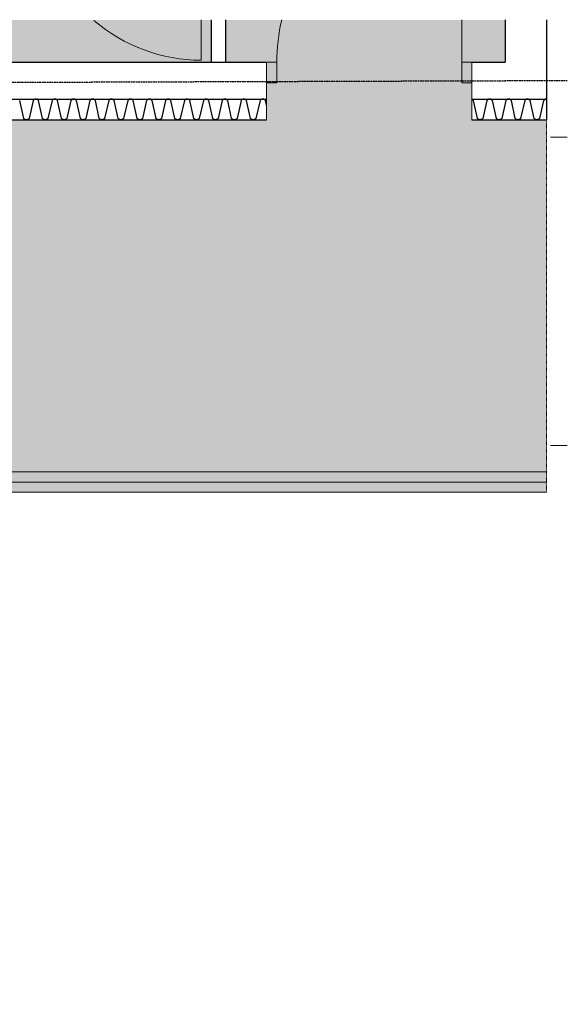
# Model space of a CAD drawing. Units: millimetres. Extents: x -51274 to 732, y -29817 to 19272.
# Drawn here: x -1934 to 732, y 14282 to 19076 of the extents above; entities that cross this region are included whole.
import ezdxf

# ---------------------------------------------------------------- set-up
doc = ezdxf.new("R2010")
doc.units = ezdxf.units.MM
doc.linetypes.add('IMPORT-DashDot', pattern=[5, 2.5, -1.25, 0, -1.25])
doc.linetypes.add('IMPORT-Dashed2', pattern=[1.875, 1.25, -0.625])
for name, color, linetype, lineweight in [('cache', 7, 'Continuous', 9), ('Calque commun', 6, 'Continuous', 9), ('Nouveau calque 0', 5, 'Continuous', 9), ('Plan de perches_dwg', 8, 'Continuous', 9)]:
    doc.layers.add(name, color=color, linetype=linetype, lineweight=lineweight)

# ---------------------------------------------------------------- blocks, each defined once
blk = doc.blocks.new('Plan de perches_dwg_ArcOpen_doors-5 - 4581 - 1037-260945-Niveau 0 Copie 1')
at = {"layer": 'Calque commun', "color": 250, "lineweight": 18}
blk.add_line((50, 673.6), (50, 870), dxfattribs=at)
blk.add_arc((50, 70), 800, 49.2846, 90, dxfattribs=at)
blk = doc.blocks.new('Plan de perches_dwg_ArcOpen_doors-1 - 4869 - 3604-261009-Niveau 0 Copie 1')
at = {"layer": 'Calque commun', "color": 250, "lineweight": 18}
blk.add_line((50, 280), (50, 486.4), dxfattribs=at)
at = {"layer": 'Calque commun', "color": 250, "lineweight": 18, "flags": 128}
for points in [[(0, 180), (0, 280), (50, 280), (50, 180)], [(950, 180), (950, 280), (1000, 280), (1000, 180)]]:
    blk.add_lwpolyline(points, close=True, dxfattribs=at)
at = {"layer": 'Calque commun', "color": 250, "lineweight": 18}
blk.add_arc((50, 280), 900, 0, 13.3065, dxfattribs=at)
blk = doc.blocks.new('Plan de perches_dwg_ArcEndCnd_sys_ec - 4870 - 3619-261010-Niveau 0 Copie 1')
at = {"layer": 'Calque commun', "color": 250, "lineweight": 18}
blk.add_line((0, 0), (0, 280), dxfattribs=at)
blk = doc.blocks.new('Plan de perches_dwg_ArcEndCnd_sys_ec - 4871 - 3625-261011-Niveau 0 Copie 1')
at = {"layer": 'Calque commun', "color": 250, "lineweight": 18}
blk.add_line((0, 0), (0, 280), dxfattribs=at)
blk = doc.blocks.new('Plan de perches_dwg_ArcEndCnd_sys_ec - 4670 - 1957-261040-Niveau 0 Copie 1')
at = {"layer": 'Calque commun', "color": 250, "lineweight": 18}
blk.add_line((0, 0), (0, 81.7), dxfattribs=at)
blk = doc.blocks.new('Plan de perches_dwg_ArcEndCnd_sys_ec - 4671 - 1963-261041-Niveau 0 Copie 1')
at = {"layer": 'Calque commun', "color": 250, "lineweight": 18}
blk.add_line((0, 0), (0, 81.7), dxfattribs=at)
blk = doc.blocks.new('Plan de perches_dwg-237519-Niveau 0 Copie 1')
at = {"layer": 'cache'}
h = blk.add_hatch(color=254, dxfattribs=at)
h.paths.add_polyline_path([(115647.7, 150057.7), (117104.6, 150057.7), (117104.6, 154687.5), (116504.6, 154687.5), (116504.6, 154867.5), (117104.6, 154867.5), (117104.6, 172047.7), (117304.6, 172047.7), (117304.6, 170097.7), (118804.6, 170097.7), (118804.6, 170297.7), (121016.8, 170297.7), (121016.8, 171797.7), (118810.8, 171797.7), (118810.8, 172047.7), (121016.8, 172047.7), (121016.8, 174537.5), (142140.8, 174537.5), (142140.8, 176351.7), (141778.7, 176351.7), (141778.7, 176631.7), (141940.8, 176631.7), (141940.8, 176838.1), (140580.9, 176838.1), (140580.9, 176631.7), (140778.7, 176631.7), (140778.7, 176351.7), (137096, 176351.7), (137096, 176631.7), (138225.9, 176631.7), (138225.9, 176838.1), (136096, 176838.1), (136096, 176351.7), (135846, 176351.7), (135846, 176838.1), (133625.7, 176838.1), (133625.7, 176631.7), (134846, 176631.7), (134846, 176351.7), (119272.1, 176351.7), (119272.1, 176631.7), (120827.6, 176631.7), (120827.6, 176838.1), (118272.1, 176838.1), (118272.1, 176351.7), (117747.7, 176351.7), (117747.7, 176631.7), (115847.7, 176631.7), (115847.7, 176341.7), (103345.7, 176341.7), (103345.7, 176838.1), (98792.3, 176838.1), (98792.3, 176521.7), (99037.7, 176521.7), (99037.7, 176741.7), (99437.7, 176741.7), (99437.7, 176521.7), (101949.2, 176521.7), (101949.2, 176141.7), (98352.3, 176141.7), (98352.3, 173443.7), (99852.3, 173443.7), (99852.3, 174537.5), (113867.7, 174537.5), (113867.7, 172047.7), (116104.6, 172047.7), (116104.6, 163758.6), (114167.7, 163758.6), (114167.7, 160377.5), (114567.7, 160377.5), (114567.7, 159777.5), (114167.7, 159777.5), (114167.7, 155367.5), (114567.7, 155367.5), (114567.7, 154767.5), (114167.7, 154767.5), (114167.7, 150357.5), (114567.7, 150357.5), (114567.7, 150057.7), (115467.7, 150057.7), (115467.7, 154867.5), (115647.7, 154867.5), (115647.7, 152392.9)], flags=0)
h.paths.add_polyline_path([(140510.9, 176631.7), (140510.9, 176838.1), (138925.9, 176838.1), (138925.9, 176631.7)], flags=0)
at = {"layer": 'Calque commun', "color": 210, "lineweight": 25}
for p, q in [((140510.9, 176631.7), (140510.9, 176838.1)), ((140580.9, 176631.7), (140580.9, 176838.1)), ((141940.8, 176838.1), (141940.8, 176631.7)), ((142140.8, 176838.1), (142140.8, 176631.7))]:
    blk.add_line(p, q, dxfattribs=at)
at = {"layer": 'Calque commun', "color": 210, "linetype": 'IMPORT-Dashed2', "lineweight": 25, "flags": 128}
blk.add_lwpolyline([(113867.7, 174537.5), (113867.7, 176451.4), (142242.5, 176542.9)], dxfattribs=at)
at = {"layer": 'Calque commun', "color": 200, "lineweight": 18, "flags": 128}
for points in [[(142140.8, 174637.5), (120916.8, 174637.5), (120916.8, 172078.9), (120966.8, 172078.9), (120966.8, 174587.5), (142140.8, 174587.5)], [(121016.8, 172047.7), (121016.8, 174537.5), (142140.8, 174537.5)]]:
    blk.add_lwpolyline(points, dxfattribs=at)
at = {"layer": 'Nouveau calque 0', "color": 160, "lineweight": 25}
for p, q in [((137096, 176631.7), (140778.7, 176631.7)), ((141778.7, 176631.7), (141940.8, 176631.7)), ((142140.8, 176631.7), (142140.8, 176351.7)), ((137096, 176451.7), (140778.7, 176451.7)), ((140778.7, 176422.9), (140773.9, 176444.7)), ((141778.7, 176451.7), (142140.8, 176451.7)), ((137096, 176351.7), (140778.7, 176351.7)), ((141778.7, 176351.7), (142140.8, 176351.7))]:
    blk.add_line(p, q, dxfattribs=at)
at = {"layer": 'Nouveau calque 0', "linetype": 'IMPORT-DashDot', "flags": 128}
for points in [[(140580.9, 176838.1), (140580.9, 176631.7), (140778.7, 176631.7), (140778.7, 176351.7), (137096, 176351.7), (137096, 176631.7), (138225.9, 176631.7), (138225.9, 176838.1)], [(138925.9, 176838.1), (138925.9, 176631.7), (140510.9, 176631.7), (140510.9, 176643.3), (140510.9, 176838.1)], [(142140.8, 174537.5), (142140.8, 176351.7), (141778.7, 176351.7), (141778.7, 176631.7), (141940.8, 176631.7), (141940.8, 176838.1)], [(113867.7, 172047.7), (113917.7, 172047.7), (116104.6, 172047.7), (116104.6, 163758.6), (114167.7, 163758.6), (114167.7, 160377.5), (114567.7, 160377.5), (114567.7, 159777.5), (114167.7, 159777.5), (114167.7, 155367.5), (114567.7, 155367.5), (114567.7, 154767.5), (114167.7, 154767.5), (114167.7, 150357.5), (114567.7, 150357.5), (114567.7, 150057.7), (115467.7, 150057.7), (115467.7, 154867.5), (115647.7, 154867.5), (115647.7, 150057.7), (117104.6, 150057.7), (117104.6, 154687.5), (116504.6, 154687.5), (116504.6, 154867.5), (117104.6, 154867.5), (117104.6, 172047.7), (117304.6, 172047.7), (117304.6, 171797.7), (117304.6, 170097.7), (118804.6, 170097.7), (118804.6, 170297.7), (121016.8, 170297.7), (121016.8, 171797.7), (118810.8, 171797.7), (118810.8, 172047.7), (121016.8, 172047.7), (121016.8, 174537.5), (142140.8, 174537.5)]]:
    blk.add_lwpolyline(points, dxfattribs=at)
at = {"layer": 'Nouveau calque 0', "color": 160, "lineweight": 25, "flags": 128}
for points in [[(139669.4, 176444.7), (139668.8, 176445.7), (139668.2, 176446.6), (139667.4, 176447.4), (139666.6, 176448.3), (139665.8, 176449), (139664.8, 176449.6), (139663.8, 176450.2), (139662.8, 176450.7), (139661.8, 176451.1), (139660.7, 176451.4), (139659.5, 176451.6), (139658.4, 176451.7), (139657.3, 176451.7), (139656.2, 176451.6), (139655, 176451.7), (139653.9, 176451.7), (139652.8, 176451.6), (139651.7, 176451.4), (139650.6, 176451.1), (139649.5, 176450.7), (139648.5, 176450.2), (139647.5, 176449.6), (139646.6, 176449), (139645.7, 176448.3), (139644.9, 176447.4), (139644.1, 176446.6), (139643.5, 176445.7), (139642.9, 176444.7), (139622.9, 176358.1), (139621.5, 176356.5), (139619.9, 176355.1), (139618.1, 176353.9), (139616.1, 176352.9), (139614.1, 176352.2), (139612, 176351.8), (139609.9, 176351.7), (139607.7, 176351.8), (139605.6, 176352.2), (139603.6, 176352.9), (139601.6, 176353.9), (139599.9, 176355.1), (139598.2, 176356.5), (139596.8, 176358.1), (139577.6, 176444.7)], [(139761.5, 176444.7), (139760.9, 176445.7), (139760.2, 176446.6), (139759.5, 176447.4), (139758.7, 176448.3), (139757.8, 176449), (139756.9, 176449.6), (139755.9, 176450.2), (139754.9, 176450.7), (139753.8, 176451.1), (139752.7, 176451.4), (139751.6, 176451.6), (139750.5, 176451.7), (139749.3, 176451.7), (139748.2, 176451.6), (139747.1, 176451.7), (139746, 176451.7), (139744.8, 176451.6), (139743.7, 176451.4), (139742.6, 176451.1), (139741.6, 176450.7), (139740.5, 176450.2), (139739.5, 176449.6), (139738.6, 176449), (139737.7, 176448.3), (139736.9, 176447.4), (139736.2, 176446.6), (139735.5, 176445.7), (139735, 176444.7), (139715, 176358.1), (139713.5, 176356.5), (139711.9, 176355.1), (139710.1, 176353.9), (139708.2, 176352.9), (139706.2, 176352.2), (139704.1, 176351.8), (139701.9, 176351.7), (139699.8, 176351.8), (139697.7, 176352.2), (139695.6, 176352.9), (139693.7, 176353.9), (139691.9, 176355.1), (139690.3, 176356.5), (139688.9, 176358.1), (139669.7, 176444.7)], [(139853.5, 176444.7), (139853, 176445.7), (139852.3, 176446.6), (139851.6, 176447.4), (139850.8, 176448.3), (139849.9, 176449), (139849, 176449.6), (139848, 176450.2), (139846.9, 176450.7), (139845.9, 176451.1), (139844.8, 176451.4), (139843.7, 176451.6), (139842.5, 176451.7), (139841.4, 176451.7), (139840.3, 176451.6), (139839.1, 176451.7), (139838, 176451.7), (139836.9, 176451.6), (139835.8, 176451.4), (139834.7, 176451.1), (139833.6, 176450.7), (139832.6, 176450.2), (139831.6, 176449.6), (139830.7, 176449), (139829.8, 176448.3), (139829, 176447.4), (139828.3, 176446.6), (139827.6, 176445.7), (139827, 176444.7), (139807, 176358.1), (139805.6, 176356.5), (139804, 176355.1), (139802.2, 176353.9), (139800.3, 176352.9), (139798.2, 176352.2), (139796.1, 176351.8), (139794, 176351.7), (139791.8, 176351.8), (139789.7, 176352.2), (139787.7, 176352.9), (139785.8, 176353.9), (139784, 176355.1), (139782.3, 176356.5), (139780.9, 176358.1), (139761.7, 176444.7)], [(139919.1, 176444.7), (139899.1, 176358.1), (139897.7, 176356.5), (139896.1, 176355.1), (139894.3, 176353.9), (139892.3, 176352.9), (139890.3, 176352.2), (139888.2, 176351.8), (139886, 176351.7), (139883.9, 176351.8), (139881.8, 176352.2), (139879.7, 176352.9), (139877.8, 176353.9), (139876, 176355.1), (139874.4, 176356.5), (139873, 176358.1), (139853.8, 176444.7)], [(140037.4, 176444.7), (140036.8, 176445.7), (140036.2, 176446.6), (140035.4, 176447.4), (140034.6, 176448.3), (140033.7, 176449), (140032.8, 176449.6), (140031.8, 176450.2), (140030.8, 176450.7), (140029.7, 176451.1), (140028.7, 176451.4), (140027.5, 176451.6), (140026.4, 176451.7), (140025.3, 176451.7), (140024.1, 176451.6), (140023, 176451.7), (140021.9, 176451.7), (140020.8, 176451.6), (140019.6, 176451.4), (140018.5, 176451.1), (140017.5, 176450.7), (140016.4, 176450.2), (140015.5, 176449.6), (140014.5, 176449), (140013.7, 176448.3), (140012.9, 176447.4), (140012.1, 176446.6), (140011.5, 176445.7), (140010.9, 176444.7), (139990.9, 176358.1), (139989.5, 176356.5), (139987.9, 176355.1), (139986.1, 176353.9), (139984.1, 176352.9), (139982.1, 176352.2), (139980, 176351.8), (139977.8, 176351.7), (139975.7, 176351.8), (139973.6, 176352.2), (139971.6, 176352.9), (139969.6, 176353.9), (139967.8, 176355.1), (139966.2, 176356.5), (139964.8, 176358.1), (139945.6, 176444.7), (139945, 176445.7), (139944.4, 176446.6), (139943.6, 176447.4), (139942.8, 176448.3), (139941.9, 176449), (139941, 176449.6), (139940, 176450.2), (139939, 176450.7), (139937.9, 176451.1), (139936.8, 176451.4), (139935.7, 176451.6), (139934.6, 176451.7), (139933.5, 176451.7), (139932.3, 176451.6), (139931.2, 176451.7), (139930.1, 176451.7), (139929, 176451.6), (139927.8, 176451.4), (139926.7, 176451.1), (139925.7, 176450.7), (139924.7, 176450.2), (139923.7, 176449.6), (139922.7, 176449), (139921.9, 176448.3), (139921.1, 176447.4), (139920.3, 176446.6), (139919.7, 176445.7), (139919.1, 176444.7)], [(140129.5, 176444.7), (140128.9, 176445.7), (140128.2, 176446.6), (140127.5, 176447.4), (140126.7, 176448.3), (140125.8, 176449), (140124.9, 176449.6), (140123.9, 176450.2), (140122.9, 176450.7), (140121.8, 176451.1), (140120.7, 176451.4), (140119.6, 176451.6), (140118.5, 176451.7), (140117.3, 176451.7), (140116.2, 176451.6), (140115.1, 176451.7), (140113.9, 176451.7), (140112.8, 176451.6), (140111.7, 176451.4), (140110.6, 176451.1), (140109.5, 176450.7), (140108.5, 176450.2), (140107.5, 176449.6), (140106.6, 176449), (140105.7, 176448.3), (140104.9, 176447.4), (140104.2, 176446.6), (140103.5, 176445.7), (140103, 176444.7), (140083, 176358.1), (140081.5, 176356.5), (140079.9, 176355.1), (140078.1, 176353.9), (140076.2, 176352.9), (140074.2, 176352.2), (140072.1, 176351.8), (140069.9, 176351.7), (140067.8, 176351.8), (140065.6, 176352.2), (140063.6, 176352.9), (140061.7, 176353.9), (140059.9, 176355.1), (140058.3, 176356.5), (140056.8, 176358.1), (140037.7, 176444.7)], [(140221.5, 176444.7), (140220.9, 176445.7), (140220.3, 176446.6), (140219.5, 176447.4), (140218.7, 176448.3), (140217.9, 176449), (140216.9, 176449.6), (140216, 176450.2), (140214.9, 176450.7), (140213.9, 176451.1), (140212.8, 176451.4), (140211.7, 176451.6), (140210.5, 176451.7), (140209.4, 176451.7), (140208.3, 176451.6), (140207.1, 176451.7), (140206, 176451.7), (140204.9, 176451.6), (140203.8, 176451.4), (140202.7, 176451.1), (140201.6, 176450.7), (140200.6, 176450.2), (140199.6, 176449.6), (140198.7, 176449), (140197.8, 176448.3), (140197, 176447.4), (140196.2, 176446.6), (140195.6, 176445.7), (140195, 176444.7), (140175, 176358.1), (140173.6, 176356.5), (140172, 176355.1), (140170.2, 176353.9), (140168.3, 176352.9), (140166.2, 176352.2), (140164.1, 176351.8), (140162, 176351.7), (140159.8, 176351.8), (140157.7, 176352.2), (140155.7, 176352.9), (140153.7, 176353.9), (140151.9, 176355.1), (140150.3, 176356.5), (140148.9, 176358.1), (140129.7, 176444.7)], [(140313.6, 176444.7), (140313, 176445.7), (140312.3, 176446.6), (140311.6, 176447.4), (140310.8, 176448.3), (140309.9, 176449), (140309, 176449.6), (140308, 176450.2), (140307, 176450.7), (140305.9, 176451.1), (140304.8, 176451.4), (140303.7, 176451.6), (140302.6, 176451.7), (140301.5, 176451.7), (140300.3, 176451.6), (140299.2, 176451.7), (140298.1, 176451.7), (140296.9, 176451.6), (140295.8, 176451.4), (140294.7, 176451.1), (140293.7, 176450.7), (140292.6, 176450.2), (140291.7, 176449.6), (140290.7, 176449), (140289.9, 176448.3), (140289, 176447.4), (140288.3, 176446.6), (140287.6, 176445.7), (140287.1, 176444.7), (140267.1, 176358.1), (140265.7, 176356.5), (140264, 176355.1), (140262.2, 176353.9), (140260.3, 176352.9), (140258.3, 176352.2), (140256.2, 176351.8), (140254, 176351.7), (140251.9, 176351.8), (140249.8, 176352.2), (140247.7, 176352.9), (140245.8, 176353.9), (140244, 176355.1), (140242.4, 176356.5), (140241, 176358.1), (140221.8, 176444.7)], [(140405.6, 176444.7), (140405.1, 176445.7), (140404.4, 176446.6), (140403.7, 176447.4), (140402.9, 176448.3), (140402, 176449), (140401.1, 176449.6), (140400.1, 176450.2), (140399, 176450.7), (140398, 176451.1), (140396.9, 176451.4), (140395.8, 176451.6), (140394.7, 176451.7), (140393.5, 176451.7), (140392.4, 176451.6), (140391.3, 176451.7), (140390.1, 176451.7), (140389, 176451.6), (140387.9, 176451.4), (140386.8, 176451.1), (140385.7, 176450.7), (140384.7, 176450.2), (140383.7, 176449.6), (140382.8, 176449), (140381.9, 176448.3), (140381.1, 176447.4), (140380.4, 176446.6), (140379.7, 176445.7), (140379.1, 176444.7), (140359.1, 176358.1), (140357.7, 176356.5), (140356.1, 176355.1), (140354.3, 176353.9), (140352.4, 176352.9), (140350.3, 176352.2), (140348.2, 176351.8), (140346.1, 176351.7), (140343.9, 176351.8), (140341.8, 176352.2), (140339.8, 176352.9), (140337.9, 176353.9), (140336.1, 176355.1), (140334.5, 176356.5), (140333, 176358.1), (140313.8, 176444.7)], [(140471.2, 176444.7), (140451.2, 176358.1), (140449.8, 176356.5), (140448.2, 176355.1), (140446.4, 176353.9), (140444.4, 176352.9), (140442.4, 176352.2), (140440.3, 176351.8), (140438.1, 176351.7), (140436, 176351.8), (140433.9, 176352.2), (140431.9, 176352.9), (140429.9, 176353.9), (140428.1, 176355.1), (140426.5, 176356.5), (140425.1, 176358.1), (140405.9, 176444.7)], [(140589.5, 176444.7), (140588.9, 176445.7), (140588.3, 176446.6), (140587.5, 176447.4), (140586.7, 176448.3), (140585.8, 176449), (140584.9, 176449.6), (140583.9, 176450.2), (140582.9, 176450.7), (140581.8, 176451.1), (140580.7, 176451.4), (140579.6, 176451.6), (140578.5, 176451.7), (140577.4, 176451.7), (140576.2, 176451.6), (140575.1, 176451.7), (140574, 176451.7), (140572.9, 176451.6), (140571.7, 176451.4), (140570.6, 176451.1), (140569.6, 176450.7), (140568.6, 176450.2), (140567.6, 176449.6), (140566.7, 176449), (140565.8, 176448.3), (140565, 176447.4), (140564.2, 176446.6), (140563.6, 176445.7), (140563, 176444.7), (140543, 176358.1), (140541.6, 176356.5), (140540, 176355.1), (140538.2, 176353.9), (140536.2, 176352.9), (140534.2, 176352.2), (140532.1, 176351.8), (140530, 176351.7), (140527.8, 176351.8), (140525.7, 176352.2), (140523.7, 176352.9), (140521.7, 176353.9), (140519.9, 176355.1), (140518.3, 176356.5), (140516.9, 176358.1), (140497.7, 176444.7), (140497.1, 176445.7), (140496.5, 176446.6), (140495.7, 176447.4), (140494.9, 176448.3), (140494, 176449), (140493.1, 176449.6), (140492.1, 176450.2), (140491.1, 176450.7), (140490.1, 176451.1), (140489, 176451.4), (140487.8, 176451.6), (140486.7, 176451.7), (140485.6, 176451.7), (140484.5, 176451.6), (140483.3, 176451.7), (140482.2, 176451.7), (140481, 176451.6), (140479.9, 176451.4), (140478.9, 176451.1), (140477.8, 176450.7), (140476.8, 176450.2), (140475.8, 176449.6), (140474.8, 176449), (140474, 176448.3), (140473.2, 176447.4), (140472.4, 176446.6), (140471.8, 176445.7), (140471.2, 176444.7)], [(140681.6, 176444.7), (140681, 176445.7), (140680.3, 176446.6), (140679.6, 176447.4), (140678.8, 176448.3), (140677.9, 176449), (140677, 176449.6), (140676, 176450.2), (140675, 176450.7), (140673.9, 176451.1), (140672.8, 176451.4), (140671.7, 176451.6), (140670.6, 176451.7), (140669.4, 176451.7), (140668.3, 176451.6), (140667.2, 176451.7), (140666, 176451.7), (140664.9, 176451.6), (140663.8, 176451.4), (140662.7, 176451.1), (140661.6, 176450.7), (140660.6, 176450.2), (140659.6, 176449.6), (140658.7, 176449), (140657.8, 176448.3), (140657, 176447.4), (140656.3, 176446.6), (140655.6, 176445.7), (140655, 176444.7), (140635.1, 176358.1), (140633.6, 176356.5), (140632, 176355.1), (140630.2, 176353.9), (140628.3, 176352.9), (140626.3, 176352.2), (140624.1, 176351.8), (140622, 176351.7), (140619.9, 176351.8), (140617.8, 176352.2), (140615.7, 176352.9), (140613.8, 176353.9), (140612, 176355.1), (140610.4, 176356.5), (140608.9, 176358.1), (140589.8, 176444.7)], [(140773.6, 176444.7), (140773, 176445.7), (140772.4, 176446.6), (140771.7, 176447.4), (140770.8, 176448.3), (140770, 176449), (140769, 176449.6), (140768.1, 176450.2), (140767, 176450.7), (140766, 176451.1), (140764.9, 176451.4), (140763.8, 176451.6), (140762.6, 176451.7), (140761.5, 176451.7), (140760.4, 176451.6), (140759.2, 176451.7), (140758.1, 176451.7), (140757, 176451.6), (140755.9, 176451.4), (140754.8, 176451.1), (140753.7, 176450.7), (140752.7, 176450.2), (140751.7, 176449.6), (140750.8, 176449), (140749.9, 176448.3), (140749.1, 176447.4), (140748.4, 176446.6), (140747.7, 176445.7), (140747.1, 176444.7), (140727.1, 176358.1), (140725.7, 176356.5), (140724.1, 176355.1), (140722.3, 176353.9), (140720.4, 176352.9), (140718.3, 176352.2), (140716.2, 176351.8), (140714.1, 176351.7), (140711.9, 176351.8), (140709.8, 176352.2), (140707.8, 176352.9), (140705.9, 176353.9), (140704.1, 176355.1), (140702.4, 176356.5), (140701, 176358.1), (140681.8, 176444.7)], [(141785.8, 176444.7), (141785.2, 176445.7), (141784.5, 176446.6), (141783.8, 176447.4), (141783, 176448.3), (141782.1, 176449), (141781.2, 176449.6), (141780.2, 176450.2), (141779.2, 176450.7), (141778.7, 176450.9)], [(141877.8, 176444.7), (141877.3, 176445.7), (141876.6, 176446.6), (141875.9, 176447.4), (141875, 176448.3), (141874.2, 176449), (141873.2, 176449.6), (141872.3, 176450.2), (141871.2, 176450.7), (141870.2, 176451.1), (141869.1, 176451.4), (141868, 176451.6), (141866.8, 176451.7), (141865.7, 176451.7), (141864.6, 176451.6), (141863.4, 176451.7), (141862.3, 176451.7), (141861.2, 176451.6), (141860.1, 176451.4), (141859, 176451.1), (141857.9, 176450.7), (141856.9, 176450.2), (141855.9, 176449.6), (141855, 176449), (141854.1, 176448.3), (141853.3, 176447.4), (141852.6, 176446.6), (141851.9, 176445.7), (141851.3, 176444.7), (141831.3, 176358.1), (141829.9, 176356.5), (141828.3, 176355.1), (141826.5, 176353.9), (141824.6, 176352.9), (141822.5, 176352.2), (141820.4, 176351.8), (141818.3, 176351.7), (141816.1, 176351.8), (141814, 176352.2), (141812, 176352.9), (141810.1, 176353.9), (141808.3, 176355.1), (141806.6, 176356.5), (141805.2, 176358.1), (141786, 176444.7)], [(141969.9, 176444.7), (141969.3, 176445.7), (141968.7, 176446.6), (141967.9, 176447.4), (141967.1, 176448.3), (141966.2, 176449), (141965.3, 176449.6), (141964.3, 176450.2), (141963.3, 176450.7), (141962.2, 176451.1), (141961.2, 176451.4), (141960, 176451.6), (141958.9, 176451.7), (141957.8, 176451.7), (141956.6, 176451.6), (141955.5, 176451.7), (141954.4, 176451.7), (141953.2, 176451.6), (141952.1, 176451.4), (141951, 176451.1), (141950, 176450.7), (141948.9, 176450.2), (141948, 176449.6), (141947, 176449), (141946.2, 176448.3), (141945.4, 176447.4), (141944.6, 176446.6), (141944, 176445.7), (141943.4, 176444.7), (141923.4, 176358.1), (141922, 176356.5), (141920.3, 176355.1), (141918.6, 176353.9), (141916.6, 176352.9), (141914.6, 176352.2), (141912.5, 176351.8), (141910.3, 176351.7), (141908.2, 176351.8), (141906.1, 176352.2), (141904.1, 176352.9), (141902.1, 176353.9), (141900.3, 176355.1), (141898.7, 176356.5), (141897.3, 176358.1), (141878.1, 176444.7)], [(142062, 176444.7), (142061.4, 176445.7), (142060.7, 176446.6), (142060, 176447.4), (142059.2, 176448.3), (142058.3, 176449), (142057.4, 176449.6), (142056.4, 176450.2), (142055.4, 176450.7), (142054.3, 176451.1), (142053.2, 176451.4), (142052.1, 176451.6), (142051, 176451.7), (142049.8, 176451.7), (142048.7, 176451.6), (142047.6, 176451.7), (142046.4, 176451.7), (142045.3, 176451.6), (142044.2, 176451.4), (142043.1, 176451.1), (142042, 176450.7), (142041, 176450.2), (142040, 176449.6), (142039.1, 176449), (142038.2, 176448.3), (142037.4, 176447.4), (142036.7, 176446.6), (142036, 176445.7), (142035.4, 176444.7), (142015.5, 176358.1), (142014, 176356.5), (142012.4, 176355.1), (142010.6, 176353.9), (142008.7, 176352.9), (142006.7, 176352.2), (142004.5, 176351.8), (142002.4, 176351.7), (142000.3, 176351.8), (141998.2, 176352.2), (141996.1, 176352.9), (141994.2, 176353.9), (141992.4, 176355.1), (141990.8, 176356.5), (141989.3, 176358.1), (141970.2, 176444.7)], [(142140.8, 176451.6), (142139.6, 176451.7), (142138.5, 176451.7), (142137.4, 176451.6), (142136.3, 176451.4), (142135.2, 176451.1), (142134.1, 176450.7), (142133.1, 176450.2), (142132.1, 176449.6), (142131.2, 176449), (142130.3, 176448.3), (142129.5, 176447.4), (142128.8, 176446.6), (142128.1, 176445.7), (142127.5, 176444.7), (142107.5, 176358.1), (142106.1, 176356.5), (142104.5, 176355.1), (142102.7, 176353.9), (142100.8, 176352.9), (142098.7, 176352.2), (142096.6, 176351.8), (142094.5, 176351.7), (142092.3, 176351.8), (142090.2, 176352.2), (142088.2, 176352.9), (142086.2, 176353.9), (142084.5, 176355.1), (142082.8, 176356.5), (142081.4, 176358.1), (142062.2, 176444.7)]]:
    blk.add_lwpolyline(points, dxfattribs=at)
at = {"zscale": -1, "rotation": 180}
blk.add_blockref('Plan de perches_dwg_ArcOpen_doors-5 - 4581 - 1037-260945-Niveau 0 Copie 1', (140510.9, 177511.7), dxfattribs=at)
at = {"extrusion": (0, 0, -1), "zscale": -1}
for name in ['Plan de perches_dwg_ArcOpen_doors-1 - 4869 - 3604-261009-Niveau 0 Copie 1', 'Plan de perches_dwg_ArcEndCnd_sys_ec - 4870 - 3619-261010-Niveau 0 Copie 1']:
    blk.add_blockref(name, (-141778.7, 176351.7), dxfattribs=at)
blk.add_blockref('Plan de perches_dwg_ArcEndCnd_sys_ec - 4871 - 3625-261011-Niveau 0 Copie 1', (140778.7, 176351.7))
at = {"rotation": 270}
blk.add_blockref('Plan de perches_dwg_ArcEndCnd_sys_ec - 4670 - 1957-261040-Niveau 0 Copie 1', (142160.8, 176266.1), dxfattribs=at)
at = {"extrusion": (0, 0, -1), "zscale": -1, "rotation": 90.00000000056112}
blk.add_blockref('Plan de perches_dwg_ArcEndCnd_sys_ec - 4671 - 1963-261041-Niveau 0 Copie 1', (-142160.8, 174766.1), dxfattribs=at)

msp = doc.modelspace()

# ---------------------------------------------------------------- block references
at = {"layer": 'Plan de perches_dwg', "color": 6}
msp.add_blockref('Plan de perches_dwg-237519-Niveau 0 Copie 1', (-141510.979, -157762.37), dxfattribs=at)

doc.saveas('drawing.dxf')
